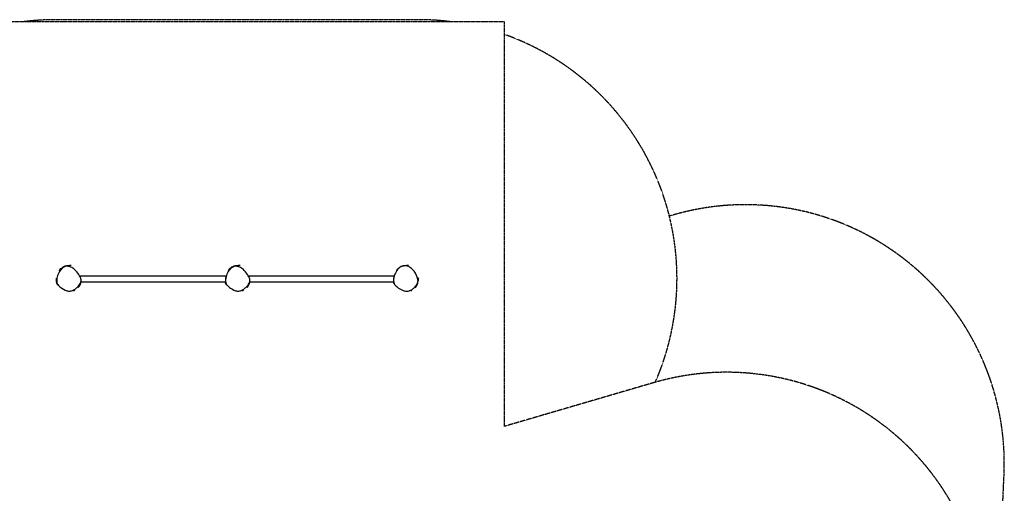
# Model space of a CAD drawing. Units: millimetres. Extents: x 5227 to 15521, y -10771 to -2231.
# Drawn here: x 9816 to 15521, y -4976 to -2231 of the extents above; entities that cross this region are included whole.
import ezdxf

# ---------------------------------------------------------------- set-up
doc = ezdxf.new("R2010")
doc.units = ezdxf.units.MM
doc.linetypes.add('DASHED', pattern=[0.2068, 0.1655, -0.0413])
doc.layers.add('SW_Toestellen', color=2, linetype='Continuous')

msp = doc.modelspace()

# ---------------------------------------------------------------- linework, layer by layer
at = {"layer": 'SW_Toestellen', "color": 254, "linetype": 'DASHED', "ltscale": 5}
for p, q in [((12624.2, -2244.5), (9530.4, -2244.5)), ((12124.5, -2231.1), (10026.5, -2231.1)), ((12624.2, -4588.5), (12624.2, -2244.5)), ((13489.8, -4335.2), (12624.2, -4588.5)), ((15400.7, -7520.2), (15519.4, -4870.8))]:
    msp.add_line(p, q, dxfattribs=at)
at = {"layer": 'SW_Toestellen'}
for p, q in [((11011.4, -3718.3), (10164.5, -3718.3)), ((11008.1, -3752), (10170.4, -3752)), ((11985.1, -3718.3), (11143.8, -3718.3)), ((11982.4, -3752), (11148.4, -3752))]:
    msp.add_line(p, q, dxfattribs=at)
at = {"layer": 'SW_Toestellen', "color": 254, "linetype": 'DASHED', "ltscale": 5}
for centre, start, end in [((10026.5, -3731.1), 90, 97.6575), ((12124.5, -3731.1), 82.3425, 90), ((12124.5, -3731.1), 336.3561, 70.5432), ((14020.9, -4803.6), 357.4337, 107.08), ((13911.1, -5774.9), 354.6259, 106.3106)]:
    msp.add_arc(centre, 1500, start, end, dxfattribs=at)
at = {"layer": 'SW_Toestellen'}
for points, knots in [([(10132, -3795.9), (10129.9, -3797.1), (10127.8, -3798.3), (10119.9, -3802.1), (10114.2, -3803.8), (10101.5, -3805), (10095.1, -3804.1), (10084.7, -3800.9), (10075.1, -3797.5), (10052.5, -3782.2), (10045.7, -3777), (10037.9, -3768.7), (10035.5, -3765.2), (10031.9, -3757.3), (10030.6, -3752.3), (10030, -3735.7), (10032.4, -3724.2), (10039.3, -3703.5), (10044.3, -3693.1), (10054.6, -3678.6), (10059.6, -3673.2), (10069.8, -3665.7), (10074.7, -3663.3), (10085.7, -3660.3), (10091.4, -3660.1), (10104.6, -3661.8), (10111.7, -3664.6), (10125.9, -3672.5), (10132.9, -3678.1), (10149.7, -3694.7), (10157.8, -3706.6), (10168, -3724.1), (10169.8, -3729.4), (10171.9, -3736.7), (10172.3, -3740.5), (10171.6, -3748.4), (10170.4, -3752.8), (10163.4, -3766.8), (10155.7, -3776), (10148.2, -3783.2), (10144.5, -3786.7), (10138.9, -3791.7), (10132, -3795.9)], [-16.694295, -16.694295, -16.694295, -16.694295, -16.24507, -16.24507, -15.1071, -15.1071, -13.763099, -13.763099, -12.815, -12.815, -12.389651, -12.389651, -12.088201, -12.088201, -11.762692, -11.762692, -11.226901, -11.226901, -10.674194, -10.674194, -10.288278, -10.288278, -9.96828, -9.96828, -9.619059, -9.619059, -9.138797, -9.138797, -8.545925, -8.545925, -7.502331, -7.502331, -6.346749, -6.346749, -4.806038, -4.806038, -3.106815, -3.106815, 0, 0, 0, 1.526002, 1.526002, 1.526002, 1.526002]), ([(10045.4, -3685.1), (10045.4, -3685.1), (10045.4, -3685.1), (10045.5, -3685), (10046.1, -3684.2), (10048.6, -3681.2), (10050.5, -3678.8), (10057, -3672.4), (10059, -3670.4), (10064.3, -3666.4), (10065.5, -3665.6), (10068, -3664), (10068.9, -3663.5), (10070.8, -3662.4), (10071.6, -3662), (10073, -3661.4), (10073.3, -3661.2), (10073.8, -3661), (10073.9, -3660.9), (10074.3, -3660.8), (10074.5, -3660.7), (10074.8, -3660.5), (10075, -3660.4), (10075.4, -3660.3), (10075.6, -3660.2), (10076.2, -3660), (10076.5, -3659.8), (10077.4, -3659.5), (10077.9, -3659.3), (10079.2, -3658.8), (10079.9, -3658.6), (10081.4, -3658.2), (10082.1, -3658), (10084.5, -3657.4), (10085.7, -3657.1), (10088.7, -3656.6), (10090, -3656.5), (10093, -3656.1), (10094.1, -3656.1), (10096.2, -3655.9), (10096.7, -3655.9), (10096.8, -3655.9), (10096.8, -3655.9), (10096.8, -3655.9)], [102.559966, 102.559966, 102.559966, 102.559966, 103.432879, 103.432879, 122.212283, 122.212283, 146.262152, 146.262152, 155.587694, 155.587694, 157.812093, 157.812093, 158.883777, 158.883777, 159.422093, 159.422093, 159.551606, 159.551606, 159.614318, 159.614318, 159.677185, 159.677185, 159.740198, 159.740198, 159.8032, 159.8032, 159.930626, 159.930626, 160.184993, 160.184993, 160.688878, 160.688878, 161.455912, 161.455912, 163.619081, 163.619081, 167.602879, 167.602879, 174.50076, 174.50076, 185.318848, 185.318848, 186.788945, 186.788945, 186.788945, 186.788945]), ([(10095.8, -3656), (10096.5, -3655.8), (10097.8, -3655.6), (10102.6, -3654.8), (10107.3, -3653.9), (10114.9, -3654.2)], [220.486804, 220.486804, 220.486804, 220.486804, 228.702513, 228.702513, 239.662088, 239.662088, 239.662088, 239.662088]), ([(11110, -3795.9), (11107.9, -3797.1), (11105.8, -3798.3), (11097.9, -3802.1), (11092.2, -3803.8), (11079.5, -3805), (11073.1, -3804.1), (11062.7, -3800.9), (11053.1, -3797.5), (11030.5, -3782.2), (11023.7, -3777), (11015.9, -3768.7), (11013.5, -3765.2), (11009.9, -3757.3), (11008.6, -3752.3), (11008, -3735.7), (11010.4, -3724.2), (11017.3, -3703.5), (11022.3, -3693.1), (11032.6, -3678.6), (11037.6, -3673.2), (11047.8, -3665.7), (11052.7, -3663.3), (11063.7, -3660.3), (11069.4, -3660.1), (11082.6, -3661.8), (11089.7, -3664.6), (11103.9, -3672.5), (11110.9, -3678.1), (11127.7, -3694.7), (11135.8, -3706.6), (11146, -3724.1), (11147.8, -3729.4), (11149.9, -3736.7), (11150.3, -3740.5), (11149.6, -3748.4), (11148.4, -3752.8), (11141.4, -3766.8), (11133.7, -3776), (11126.2, -3783.2), (11122.5, -3786.7), (11116.9, -3791.7), (11110, -3795.9)], [-16.694295, -16.694295, -16.694295, -16.694295, -16.24507, -16.24507, -15.1071, -15.1071, -13.763099, -13.763099, -12.815, -12.815, -12.389651, -12.389651, -12.088201, -12.088201, -11.762692, -11.762692, -11.226901, -11.226901, -10.674194, -10.674194, -10.288278, -10.288278, -9.96828, -9.96828, -9.619059, -9.619059, -9.138797, -9.138797, -8.545925, -8.545925, -7.502331, -7.502331, -6.346749, -6.346749, -4.806038, -4.806038, -3.106815, -3.106815, 0, 0, 0, 1.526002, 1.526002, 1.526002, 1.526002]), ([(11023.4, -3685.1), (11023.4, -3685.1), (11023.4, -3685.1), (11023.5, -3685), (11024.1, -3684.2), (11026.6, -3681.2), (11028.5, -3678.8), (11035, -3672.4), (11037, -3670.4), (11042.3, -3666.4), (11043.5, -3665.6), (11046, -3664), (11046.9, -3663.5), (11048.8, -3662.4), (11049.6, -3662), (11051, -3661.4), (11051.3, -3661.2), (11051.8, -3661), (11051.9, -3660.9), (11052.3, -3660.8), (11052.5, -3660.7), (11052.8, -3660.5), (11053, -3660.4), (11053.4, -3660.3), (11053.6, -3660.2), (11054.2, -3660), (11054.5, -3659.8), (11055.4, -3659.5), (11055.9, -3659.3), (11057.2, -3658.8), (11057.9, -3658.6), (11059.4, -3658.2), (11060.1, -3658), (11062.5, -3657.4), (11063.7, -3657.1), (11066.7, -3656.6), (11068, -3656.5), (11071, -3656.1), (11072.1, -3656.1), (11074.2, -3655.9), (11074.7, -3655.9), (11074.8, -3655.9), (11074.8, -3655.9), (11074.8, -3655.9)], [102.559966, 102.559966, 102.559966, 102.559966, 103.432879, 103.432879, 122.212283, 122.212283, 146.262152, 146.262152, 155.587694, 155.587694, 157.812093, 157.812093, 158.883777, 158.883777, 159.422093, 159.422093, 159.551606, 159.551606, 159.614318, 159.614318, 159.677185, 159.677185, 159.740198, 159.740198, 159.8032, 159.8032, 159.930626, 159.930626, 160.184993, 160.184993, 160.688878, 160.688878, 161.455912, 161.455912, 163.619081, 163.619081, 167.602879, 167.602879, 174.50076, 174.50076, 185.318848, 185.318848, 186.788945, 186.788945, 186.788945, 186.788945]), ([(11073.8, -3656), (11074.5, -3655.8), (11075.8, -3655.6), (11080.6, -3654.8), (11085.3, -3653.9), (11092.9, -3654.2)], [220.486804, 220.486804, 220.486804, 220.486804, 228.702513, 228.702513, 239.662088, 239.662088, 239.662088, 239.662088]), ([(12087.4, -3796.3), (12085.4, -3797.5), (12083.2, -3798.7), (12075, -3802.6), (12068.9, -3804.4), (12055.1, -3805.6), (12048, -3804.5), (12030.5, -3799), (12020.3, -3793), (12007.8, -3784.4), (11998.5, -3777.6), (11989.2, -3767.3), (11986.8, -3763.7), (11983.4, -3755.7), (11982.2, -3750.6), (11982, -3732.7), (11985.1, -3719), (11993.6, -3697.1), (11998.8, -3687.4), (12009.7, -3673.7), (12014.9, -3668.8), (12026.2, -3661.6), (12031.9, -3659.4), (12044.6, -3657), (12051.2, -3657.3), (12066, -3660.5), (12073.8, -3664.2), (12087.1, -3673.3), (12094.2, -3679.5), (12113.7, -3705), (12119.9, -3723.8), (12123.7, -3736.8), (12124.2, -3741.3), (12124.2, -3749), (12123.4, -3753), (12117.8, -3766.3), (12110.1, -3776.5), (12102.3, -3784.2), (12098.7, -3787.8), (12093.7, -3792.3), (12087.4, -3796.3)], [-20.487724, -20.487724, -20.487724, -20.487724, -20.002519, -20.002519, -18.71735, -18.71735, -17.201618, -17.201618, -14.868078, -14.868078, -13.840389, -13.840389, -13.29653, -13.29653, -12.718613, -12.718613, -11.70553, -11.70553, -10.880448, -10.880448, -10.29725, -10.29725, -9.773778, -9.773778, -9.197178, -9.197178, -8.440369, -8.440369, -7.731902, -7.731902, -6.378009, -6.378009, -4.991836, -4.991836, -3.285701, -3.285701, 0, 0, 0, 1.52495, 1.52495, 1.52495, 1.52495]), ([(11998.4, -3685.1), (11998.4, -3685.1), (11998.4, -3685.1), (11998.5, -3685), (11999.1, -3684.2), (12001.6, -3681.2), (12003.5, -3678.8), (12010, -3672.4), (12012, -3670.4), (12017.3, -3666.4), (12018.5, -3665.6), (12021, -3664), (12021.9, -3663.5), (12023.8, -3662.4), (12024.6, -3662), (12026, -3661.4), (12026.3, -3661.2), (12026.8, -3661), (12026.9, -3660.9), (12027.3, -3660.8), (12027.5, -3660.7), (12027.8, -3660.5), (12028, -3660.4), (12028.4, -3660.3), (12028.6, -3660.2), (12029.2, -3660), (12029.5, -3659.8), (12030.4, -3659.5), (12030.9, -3659.3), (12032.2, -3658.8), (12032.9, -3658.6), (12034.4, -3658.2), (12035.1, -3658), (12037.5, -3657.4), (12038.7, -3657.1), (12041.7, -3656.6), (12043, -3656.5), (12046, -3656.1), (12047.1, -3656.1), (12049.2, -3655.9), (12049.7, -3655.9), (12049.8, -3655.9), (12049.8, -3655.9), (12049.8, -3655.9)], [102.559966, 102.559966, 102.559966, 102.559966, 103.432879, 103.432879, 122.212283, 122.212283, 146.262152, 146.262152, 155.587694, 155.587694, 157.812093, 157.812093, 158.883777, 158.883777, 159.422093, 159.422093, 159.551606, 159.551606, 159.614318, 159.614318, 159.677185, 159.677185, 159.740198, 159.740198, 159.8032, 159.8032, 159.930626, 159.930626, 160.184993, 160.184993, 160.688878, 160.688878, 161.455912, 161.455912, 163.619081, 163.619081, 167.602879, 167.602879, 174.50076, 174.50076, 185.318848, 185.318848, 186.788945, 186.788945, 186.788945, 186.788945]), ([(12048.8, -3656), (12049.5, -3655.8), (12050.8, -3655.6), (12055.6, -3654.8), (12060.3, -3653.9), (12067.9, -3654.2)], [220.486804, 220.486804, 220.486804, 220.486804, 228.702513, 228.702513, 239.662088, 239.662088, 239.662088, 239.662088]), ([(10038.6, -3770.3), (10038.6, -3770.4), (10038.7, -3770.4), (10038.8, -3770.6), (10039.2, -3771.1), (10038.7, -3770.6), (10038.6, -3770.4), (10037.9, -3769.6), (10037.6, -3769.2), (10036.7, -3768), (10036.4, -3767.5), (10035.4, -3766.2), (10035.1, -3765.7), (10034.1, -3764.2), (10034, -3763.9), (10033.6, -3763.3), (10033.6, -3763.2), (10033.4, -3763), (10033.4, -3762.8), (10033.2, -3762.6), (10033.2, -3762.5), (10033.1, -3762.3), (10033, -3762.2), (10032.9, -3762.1), (10032.9, -3762), (10032.8, -3761.8), (10032.8, -3761.7), (10032.6, -3761.4), (10032.6, -3761.3), (10032.2, -3760.6), (10032.1, -3760.2), (10031.6, -3759.3), (10031.4, -3758.8), (10030.9, -3757.4), (10030.7, -3756.7), (10029.9, -3754.1), (10029.6, -3752.7), (10028.8, -3748.9), (10028.7, -3747), (10028.3, -3742.3), (10028.3, -3740.1), (10028.4, -3735.5), (10028.5, -3733.6), (10028.7, -3730.6), (10028.7, -3729.8), (10028.7, -3729.8)], [0, 0, 0, 0, 10.000001, 10.000001, 40.000018, 40.000018, 48.958178, 48.958178, 54.003856, 54.003856, 56.803317, 56.803317, 58.308514, 58.308514, 58.614032, 58.614032, 58.676677, 58.676677, 58.739678, 58.739678, 58.771122, 58.771122, 58.802706, 58.802706, 58.834323, 58.834323, 58.865814, 58.865814, 58.929125, 58.929125, 59.185513, 59.185513, 59.687686, 59.687686, 60.735793, 60.735793, 63.77164, 63.77164, 69.541272, 69.541272, 79.774254, 79.774254, 95.177487, 95.177487, 114.903098, 114.903098, 114.903098, 114.903098]), ([(10168, -3758.9), (10168, -3758.9), (10168, -3759), (10167.9, -3759.1), (10167.9, -3759.2), (10167.9, -3759.4), (10167.8, -3759.5), (10167.8, -3759.7), (10167.7, -3759.8), (10167.6, -3760.1), (10167.6, -3760.2), (10167.3, -3761), (10167.2, -3761.3), (10166.9, -3762.3), (10166.7, -3762.7), (10166.2, -3764), (10166, -3764.7), (10165, -3767.2), (10164.4, -3768.5), (10162.5, -3772.6), (10161.3, -3774.8), (10158.3, -3780.2), (10156.6, -3783), (10155.1, -3785.1)], [306.787731, 306.787731, 306.787731, 306.787731, 306.799645, 306.799645, 306.831157, 306.831157, 306.862828, 306.862828, 306.89445, 306.89445, 306.95828, 306.95828, 307.216488, 307.216488, 307.718519, 307.718519, 308.815294, 308.815294, 312.103559, 312.103559, 319.111104, 319.111104, 330.405684, 330.405684, 330.405684, 330.405684]), ([(10170.8, -3750.4), (10170.6, -3751.1), (10170.4, -3751.8), (10169.7, -3754.3), (10168.5, -3757.8), (10166.8, -3761.7), (10166.5, -3762.3), (10166.5, -3762.3)], [0, 0, 0, 0, 10.000013, 10.000013, 40.001307, 40.001307, 52.434758, 52.434758, 52.434758, 52.434758]), ([(11016.6, -3770.3), (11016.6, -3770.4), (11016.7, -3770.4), (11016.8, -3770.6), (11017.2, -3771.1), (11016.8, -3770.6), (11016.6, -3770.4), (11016.2, -3769.9), (11016, -3769.6), (11015.3, -3768.7), (11014.9, -3768.4), (11013.1, -3765.7), (11012.9, -3765.4), (11012.5, -3764.7), (11012.3, -3764.5), (11012.1, -3764.1), (11011.9, -3763.8), (11011.7, -3763.4), (11011.5, -3763.2), (11011.4, -3762.8), (11011.3, -3762.8), (11011.2, -3762.6), (11011.2, -3762.5), (11011.1, -3762.3), (11011, -3762.3), (11011, -3762.1), (11010.9, -3762), (11010.8, -3761.8), (11010.8, -3761.7), (11010.6, -3761.5), (11010.6, -3761.3), (11010.2, -3760.6), (11010.1, -3760.2), (11009.6, -3759.3), (11009.4, -3758.8), (11008.9, -3757.4), (11008.7, -3756.7), (11007.9, -3754.4), (11007.7, -3753.1), (11007.4, -3752)], [0, 0, 0, 0, 10.000001, 10.000001, 40.000018, 40.000018, 47.766078, 47.766078, 51.609045, 51.609045, 57.376814, 57.376814, 58.103883, 58.103883, 58.376554, 58.376554, 58.581418, 58.581418, 58.707471, 58.707471, 58.738815, 58.738815, 58.770256, 58.770256, 58.801836, 58.801836, 58.833455, 58.833455, 58.86495, 58.86495, 58.928275, 58.928275, 59.184743, 59.184743, 59.686925, 59.686925, 60.733082, 60.733082, 63.322573, 63.322573, 63.322573, 63.322573]), ([(11009.5, -3726.3), (11009.2, -3727.6), (11008.9, -3729.1), (11008.5, -3731.9), (11008.3, -3733.2), (11007.8, -3736.8), (11007.7, -3738.9), (11007.5, -3742.8), (11007.5, -3744.6), (11007.6, -3747.5), (11007.7, -3748.7), (11007.9, -3750.6), (11008, -3751.3), (11008.1, -3751.8), (11008.1, -3751.9), (11008.1, -3751.9), (11008.1, -3752), (11008.1, -3752)], [-10.67018, -10.67018, -10.67018, -10.67018, -10.198512, -10.198512, -9.780637, -9.780637, -9.132013, -9.132013, -8.523817, -8.523817, -7.96675, -7.96675, -7.408277, -7.408277, -7.204517, -7.204517, -7.074085, -7.074085, -7.074085, -7.074085]), ([(11011.4, -3718.3), (11011.4, -3718.3), (11011.4, -3718.3), (11011.4, -3718.3), (11011.4, -3718.3), (11011.3, -3718.6), (11011.3, -3718.8), (11011.1, -3719.6), (11010.8, -3720.5), (11010.2, -3722.9), (11009.9, -3724.5), (11009.5, -3726.3)], [-1.737439, -1.737439, -1.737439, -1.737439, -1.699825, -1.699825, -1.501123, -1.501123, -1.220533, -1.220533, -0.651347, -0.651347, 0, 0, 0, 0]), ([(11146, -3758.9), (11146, -3758.9), (11146, -3759), (11145.9, -3759.1), (11145.9, -3759.2), (11145.9, -3759.4), (11145.8, -3759.5), (11145.8, -3759.7), (11145.7, -3759.8), (11145.6, -3760.1), (11145.6, -3760.2), (11145.3, -3761), (11145.2, -3761.3), (11144.9, -3762.3), (11144.7, -3762.7), (11144.2, -3764), (11144, -3764.7), (11143, -3767.2), (11142.4, -3768.5), (11140.5, -3772.6), (11139.3, -3774.8), (11136.3, -3780.2), (11134.6, -3783), (11133.1, -3785.1)], [306.787731, 306.787731, 306.787731, 306.787731, 306.799645, 306.799645, 306.831157, 306.831157, 306.862828, 306.862828, 306.89445, 306.89445, 306.95828, 306.95828, 307.216488, 307.216488, 307.718519, 307.718519, 308.815294, 308.815294, 312.103559, 312.103559, 319.111104, 319.111104, 330.405684, 330.405684, 330.405684, 330.405684]), ([(11145.3, -3723.7), (11145.1, -3722.8), (11144.8, -3722), (11144.3, -3720.1), (11144, -3719.3), (11143.8, -3718.6), (11143.8, -3718.4), (11143.8, -3718.3), (11143.8, -3718.3), (11143.8, -3718.3), (11143.8, -3718.3), (11143.8, -3718.3)], [-6.277796, -6.277796, -6.277796, -6.277796, -5.89201, -5.89201, -5.278675, -5.278675, -5.043422, -5.043422, -4.888574, -4.888574, -4.86553, -4.86553, -4.86553, -4.86553]), ([(11148.8, -3750.4), (11148.6, -3751.1), (11148.4, -3751.8), (11147.7, -3754.3), (11146.5, -3757.8), (11144.8, -3761.7), (11144.5, -3762.3), (11144.5, -3762.3)], [0, 0, 0, 0, 10.000013, 10.000013, 40.001307, 40.001307, 52.434758, 52.434758, 52.434758, 52.434758]), ([(11983.6, -3725), (11983.3, -3726), (11983.1, -3727.1), (11982.8, -3729.3), (11982.6, -3730.3), (11982.1, -3733.4), (11981.9, -3735.5), (11981.6, -3739.6), (11981.6, -3741.6), (11981.6, -3745.1), (11981.7, -3746.7), (11982, -3749.1), (11982.1, -3750), (11982.3, -3751.2), (11982.4, -3751.5), (11982.4, -3751.8), (11982.4, -3751.9), (11982.4, -3752), (11982.4, -3752), (11982.4, -3752)], [-10.663153, -10.663153, -10.663153, -10.663153, -10.275056, -10.275056, -9.932532, -9.932532, -9.316266, -9.316266, -8.686825, -8.686825, -8.097151, -8.097151, -7.570863, -7.570863, -7.179129, -7.179129, -6.995602, -6.995602, -6.902543, -6.902543, -6.902543, -6.902543]), ([(11991.6, -3770.3), (11991.6, -3770.4), (11991.7, -3770.4), (11991.8, -3770.6), (11992.1, -3771.1), (11991.7, -3770.6), (11992, -3771.2), (11989, -3767), (11988.8, -3766.9), (11987.1, -3764.1), (11987, -3763.9), (11986.8, -3763.6), (11986.7, -3763.4), (11986.5, -3763), (11986.4, -3762.9), (11986.3, -3762.7), (11986.2, -3762.6), (11986.2, -3762.4), (11986.1, -3762.4), (11986, -3762.2), (11986, -3762.1), (11985.9, -3761.9), (11985.8, -3761.8), (11985.7, -3761.5), (11985.6, -3761.4), (11985.3, -3760.7), (11985.1, -3760.3), (11984.6, -3759.3), (11984.4, -3758.8), (11983.9, -3757.4), (11983.7, -3756.7), (11983, -3754.4), (11982.7, -3753.1), (11982.4, -3752)], [0, 0, 0, 0, 10.000001, 10.000001, 40.00001, 40.00001, 56.593682, 56.593682, 59.364301, 59.364301, 59.508722, 59.508722, 59.634258, 59.634258, 59.697145, 59.697145, 59.728544, 59.728544, 59.760075, 59.760075, 59.791703, 59.791703, 59.82325, 59.82325, 59.886824, 59.886824, 60.144664, 60.144664, 60.646985, 60.646985, 61.664486, 61.664486, 64.291881, 64.291881, 64.291881, 64.291881]), ([(11985.1, -3718.3), (11985.1, -3718.3), (11985.1, -3718.3), (11985.1, -3718.5), (11985, -3718.6), (11984.8, -3719.3), (11984.7, -3719.9), (11984.2, -3721.9), (11983.9, -3723.3), (11983.6, -3725)], [-1.569113, -1.569113, -1.569113, -1.569113, -1.383066, -1.383066, -1.115622, -1.115622, -0.638077, -0.638077, 0, 0, 0, 0]), ([(12121, -3758.9), (12121, -3758.9), (12121, -3759), (12120.9, -3759.1), (12120.9, -3759.2), (12120.9, -3759.4), (12120.8, -3759.5), (12120.8, -3759.7), (12120.7, -3759.8), (12120.6, -3760.1), (12120.6, -3760.2), (12120.3, -3761), (12120.2, -3761.3), (12119.9, -3762.3), (12119.7, -3762.7), (12119.2, -3764), (12119, -3764.7), (12118, -3767.2), (12117.4, -3768.5), (12115.5, -3772.6), (12114.3, -3774.8), (12111.3, -3780.2), (12109.6, -3783), (12108.1, -3785.1)], [306.787731, 306.787731, 306.787731, 306.787731, 306.799645, 306.799645, 306.831157, 306.831157, 306.862828, 306.862828, 306.89445, 306.89445, 306.95828, 306.95828, 307.216488, 307.216488, 307.718519, 307.718519, 308.815294, 308.815294, 312.103559, 312.103559, 319.111104, 319.111104, 330.405684, 330.405684, 330.405684, 330.405684]), ([(12122.7, -3754.1), (12122.6, -3754.6), (12122.4, -3755.2), (12120.9, -3759.3), (12120.2, -3760.8), (12119.7, -3762.1), (12119.5, -3762.3), (12119.5, -3762.3)], [0, 0, 0, 0, 10.000804, 10.000804, 25.004391, 25.004391, 32.415464, 32.415464, 32.415464, 32.415464]), ([(12125.7, -3728.4), (12125.7, -3732.7), (12125.4, -3736.8), (12124.7, -3742.5), (12124.4, -3744.1), (12124.2, -3745.7)], [283.270889, 283.270889, 283.270889, 283.270889, 294.675412, 294.675412, 298.903474, 298.903474, 298.903474, 298.903474]), ([(10128.4, -3804.6), (10128.5, -3803.8), (10136.3, -3797.6), (10134.4, -3796.2), (10133.3, -3796), (10132, -3795.9)], [0.2000604, 0.2000604, 0.2000604, 0.2000604, 0.4333405, 0.4333405, 0.5000044, 0.5000044, 0.5000044, 0.5000044]), ([(11106.4, -3804.6), (11106.5, -3803.8), (11114.3, -3797.6), (11112.4, -3796.2), (11111.3, -3796), (11110, -3795.9)], [0.2000604, 0.2000604, 0.2000604, 0.2000604, 0.4333405, 0.4333405, 0.5000044, 0.5000044, 0.5000044, 0.5000044]), ([(12081.4, -3804.6), (12081.5, -3803.8), (12089.3, -3797.6), (12087.7, -3796.4), (12087.5, -3796.3), (12087.4, -3796.3)], [0.2000604, 0.2000604, 0.2000604, 0.2000604, 0.4333405, 0.4333405, 0.450006, 0.450006, 0.450006, 0.450006])]:
    msp.add_open_spline(points, degree=3, knots=knots, dxfattribs=at)

doc.saveas('drawing.dxf')
